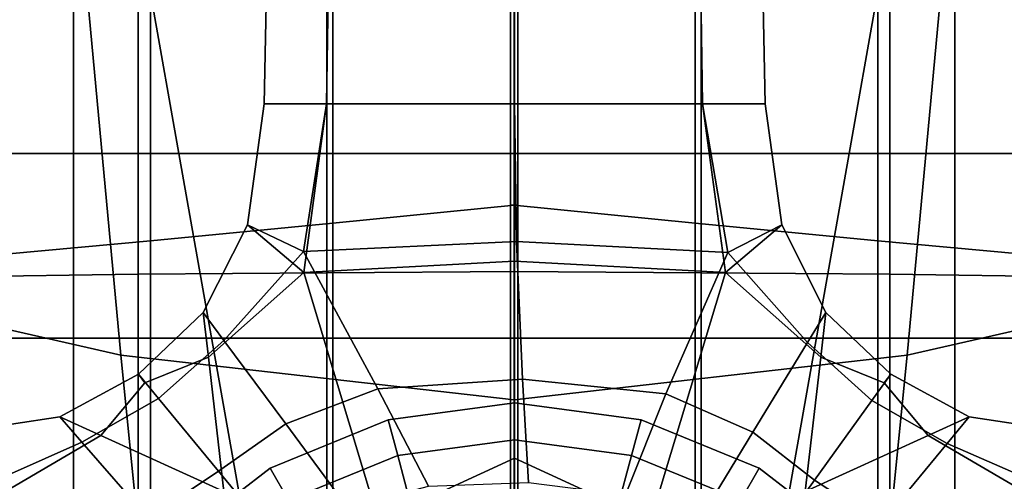
# Model space of a CAD drawing. Extents: x -0.369 to 0.34, y -0.316 to 0.365.
# Drawn here: x -0.03 to 0.032, y 0.036 to 0.065 of the extents above; entities that cross this region are included whole.
import ezdxf

# ---------------------------------------------------------------- set-up
doc = ezdxf.new("R2010")
doc.units = 0

msp = doc.modelspace()

# ---------------------------------------------------------------- linework, layer by layer
for points in [[(-0.009987, 0.097474, 0.278295), (-0.009987, 0.051938, 0.278673), (0.001699, 0.053091, 0.278673), (0.001699, 0.099313, 0.278295)], [(0.012928, 0.097474, 0.278295), (0.001242, 0.099313, 0.278295), (0.001242, 0.053091, 0.278673), (0.012928, 0.051938, 0.278673)], [(-0.021535, 0.095689, 0.278276), (-0.021535, 0.050819, 0.278654), (-0.009987, 0.051938, 0.278673), (-0.009987, 0.097474, 0.278295)], [(0.024475, 0.095689, 0.278276), (0.012928, 0.097474, 0.278295), (0.012928, 0.051938, 0.278673), (0.024475, 0.050819, 0.278654)], [(-0.021535, 0.095689, 0.278276), (-0.032806, 0.094015, 0.278218), (-0.032806, 0.04977, 0.278596), (-0.021535, 0.050819, 0.278654)], [(0.024475, 0.095689, 0.278276), (0.024475, 0.050819, 0.278654), (0.035746, 0.04977, 0.278596), (0.035746, 0.094015, 0.278218)], [(-0.019736, 0.056332, 0.161234), (-0.037757, 0.056332, 0.161234), (-0.04895, 0.094981, 0.16692), (-0.026563, 0.094981, 0.16692)], [(-0.019736, 0.056332, 0.161234), (-0.026563, 0.094981, 0.16692), (0.00147, 0.094981, 0.16692), (0.00147, 0.056332, 0.161234)], [(0.022676, 0.056332, 0.161234), (0.00147, 0.056332, 0.161234), (0.00147, 0.094981, 0.16692), (0.029503, 0.094981, 0.16692)], [(0.022676, 0.056332, 0.161234), (0.029503, 0.094981, 0.16692), (0.051891, 0.094981, 0.16692), (0.040697, 0.056332, 0.161234)], [(-0.022309, 0.092236, 0.27439), (-0.022309, 0.048696, 0.274768), (-0.033956, 0.048528, 0.274711), (-0.033956, 0.091967, 0.274333)], [(-0.022309, 0.092236, 0.27439), (-0.010377, 0.092399, 0.27441), (-0.010377, 0.048797, 0.274787), (-0.022309, 0.048696, 0.274768)], [(-0.010377, 0.092399, 0.27441), (0.001699, 0.092508, 0.27441), (0.001699, 0.048866, 0.274788), (-0.010377, 0.048797, 0.274787)], [(0.013317, 0.092399, 0.27441), (0.013317, 0.048797, 0.274787), (0.001242, 0.048866, 0.274788), (0.001242, 0.092508, 0.27441)], [(0.02525, 0.092236, 0.27439), (0.02525, 0.048696, 0.274768), (0.013317, 0.048797, 0.274787), (0.013317, 0.092399, 0.27441)], [(0.02525, 0.092236, 0.27439), (0.036896, 0.091967, 0.274332), (0.036896, 0.048528, 0.274711), (0.02525, 0.048696, 0.274768)], [(-0.0234, 0.043587, 0.180032), (-0.027479, 0.087342, 0.186469), (-0.049191, 0.088399, 0.186801), (-0.042053, 0.047823, 0.180831)], [(0.026341, 0.043587, 0.180032), (0.044993, 0.047823, 0.180831), (0.052131, 0.088399, 0.186801), (0.030419, 0.087342, 0.186469)], [(-0.0234, 0.043587, 0.180032), (0.00147, 0.040746, 0.179614), (0.00147, 0.086631, 0.186365), (-0.027479, 0.087342, 0.186469)], [(0.026341, 0.043587, 0.180032), (0.030419, 0.087342, 0.186469), (0.00147, 0.086631, 0.186365), (0.00147, 0.040746, 0.179614)], [(-0.01435, 0.05947, 0.033834), (-0.01435, 0.05947, 0.050379), (-0.013886, 0.082567, 0.044829), (-0.013886, 0.082567, 0.028734)], [(-0.01435, 0.05947, 0.033834), (-0.013886, 0.082567, 0.028734), (-0.013886, 0.082567, 0.013135), (-0.01435, 0.05947, 0.017799)], [(-0.01435, 0.05947, 0.011526), (-0.01435, 0.05947, 0.017799), (-0.013886, 0.082567, 0.013135), (-0.013886, 0.082567, 0.007032)], [(-0.01435, 0.05947, 0.011526), (-0.013886, 0.082567, 0.007032), (-0.010038, 0.082567, 0.006017), (-0.010386, 0.05947, 0.010483)], [(-0.01435, 0.05947, 0.05818), (-0.010386, 0.05947, 0.060751), (-0.010038, 0.082567, 0.05492), (-0.013886, 0.082567, 0.052418)], [(-0.01435, 0.05947, 0.05818), (-0.013886, 0.082567, 0.052418), (-0.013886, 0.082567, 0.044829), (-0.01435, 0.05947, 0.050379)], [(0.001505, 0.05947, 0.061608), (0.001505, 0.082567, 0.055754), (-0.010038, 0.082567, 0.05492), (-0.010386, 0.05947, 0.060751)], [(0.001505, 0.05947, 0.010135), (-0.010386, 0.05947, 0.010483), (-0.010038, 0.082567, 0.006017), (0.001505, 0.082567, 0.005679)], [(0.001505, 0.05947, 0.061608), (0.013397, 0.05947, 0.060751), (0.013049, 0.082567, 0.05492), (0.001505, 0.082567, 0.055754)], [(0.001505, 0.05947, 0.010135), (0.001505, 0.082567, 0.005679), (0.013049, 0.082567, 0.006017), (0.013397, 0.05947, 0.010483)], [(0.017361, 0.05947, 0.05818), (0.016897, 0.082567, 0.052418), (0.013049, 0.082567, 0.05492), (0.013397, 0.05947, 0.060751)], [(0.017361, 0.05947, 0.011526), (0.013397, 0.05947, 0.010483), (0.013049, 0.082567, 0.006017), (0.016897, 0.082567, 0.007032)], [(0.017361, 0.05947, 0.05818), (0.017361, 0.05947, 0.050379), (0.016897, 0.082567, 0.044829), (0.016897, 0.082567, 0.052418)], [(0.017361, 0.05947, 0.033834), (0.017361, 0.05947, 0.017799), (0.016897, 0.082567, 0.013135), (0.016897, 0.082567, 0.028734)], [(0.017361, 0.05947, 0.033834), (0.016897, 0.082567, 0.028734), (0.016897, 0.082567, 0.044829), (0.017361, 0.05947, 0.050379)], [(0.017361, 0.05947, 0.011526), (0.016897, 0.082567, 0.007032), (0.016897, 0.082567, 0.013135), (0.017361, 0.05947, 0.017799)], [(-0.026409, 0.027641, 0.275729), (-0.026409, 0.073394, 0.275729), (-0.048506, 0.073394, 0.275729), (-0.048506, 0.027641, 0.275729)], [(-0.026409, 0.027641, 0.275729), (0.00147, 0.027641, 0.275729), (0.00147, 0.073394, 0.275729), (-0.026409, 0.073394, 0.275729)], [(0.029349, 0.027641, 0.275729), (0.029349, 0.073394, 0.275729), (0.00147, 0.073394, 0.275729), (0.00147, 0.027641, 0.275729)], [(0.029349, 0.027641, 0.275729), (0.051446, 0.027641, 0.275729), (0.051446, 0.073394, 0.275729), (0.029349, 0.073394, 0.275729)], [(-0.033316, 0.070363, 0.374689), (-0.033189, 0.044658, 0.373542), (0.00147, 0.044658, 0.373468), (0.00147, 0.070363, 0.374629)], [(0.036257, 0.070363, 0.374689), (0.00147, 0.070363, 0.374629), (0.00147, 0.044658, 0.373468), (0.036129, 0.044658, 0.373542)], [(-0.026409, 0.024394, 0.267356), (-0.047318, 0.024724, 0.265524), (-0.047318, 0.068397, 0.265524), (-0.026409, 0.067832, 0.267356)], [(0.029349, 0.024394, 0.267356), (0.029349, 0.067832, 0.267356), (0.050259, 0.068397, 0.265524), (0.050259, 0.024724, 0.265524)], [(-0.026409, 0.024394, 0.267356), (-0.026409, 0.067832, 0.267356), (0.00147, 0.067832, 0.267356), (0.00147, 0.024394, 0.267356)], [(0.029349, 0.024394, 0.267356), (0.00147, 0.024394, 0.267356), (0.00147, 0.067832, 0.267356), (0.029349, 0.067832, 0.267356)], [(-0.01435, 0.05947, 0.033834), (-0.01435, 0.05947, 0.017799), (-0.015398, 0.051824, 0.018901), (-0.015398, 0.051824, 0.035059)], [(-0.01435, 0.05947, 0.033834), (-0.015398, 0.051824, 0.035059), (-0.015398, 0.051824, 0.051731), (-0.01435, 0.05947, 0.050379)], [(-0.01435, 0.05947, 0.011526), (-0.010386, 0.05947, 0.010483), (-0.011832, 0.048799, 0.011528), (-0.015398, 0.051824, 0.01258)], [(-0.01435, 0.05947, 0.011526), (-0.015398, 0.051824, 0.01258), (-0.015398, 0.051824, 0.018901), (-0.01435, 0.05947, 0.017799)], [(-0.01435, 0.05947, 0.05818), (-0.01435, 0.05947, 0.050379), (-0.015398, 0.051824, 0.051731), (-0.015398, 0.051824, 0.059591)], [(-0.01435, 0.05947, 0.05818), (-0.015398, 0.051824, 0.059591), (-0.011842, 0.050134, 0.062666), (-0.010386, 0.05947, 0.060751)], [(0.001505, 0.05947, 0.061608), (-0.010386, 0.05947, 0.060751), (-0.011842, 0.050134, 0.062666), (0.00163, 0.05077, 0.063047)], [(0.001505, 0.05947, 0.010135), (0.001505, 0.04952, 0.011178), (-0.011832, 0.048799, 0.011528), (-0.010386, 0.05947, 0.010483)], [(0.001505, 0.05947, 0.061608), (0.00163, 0.05077, 0.063047), (0.014995, 0.050083, 0.062666), (0.013397, 0.05947, 0.060751)], [(0.001505, 0.05947, 0.010135), (0.013397, 0.05947, 0.010483), (0.014843, 0.048799, 0.011528), (0.001505, 0.04952, 0.011178)], [(0.017361, 0.05947, 0.05818), (0.013397, 0.05947, 0.060751), (0.014995, 0.050083, 0.062666), (0.018408, 0.051824, 0.059591)], [(0.017361, 0.05947, 0.011526), (0.018408, 0.051824, 0.01258), (0.014843, 0.048799, 0.011528), (0.013397, 0.05947, 0.010483)], [(0.017361, 0.05947, 0.05818), (0.018408, 0.051824, 0.059591), (0.018408, 0.051824, 0.051731), (0.017361, 0.05947, 0.050379)], [(0.017361, 0.05947, 0.033834), (0.017361, 0.05947, 0.050379), (0.018408, 0.051824, 0.051731), (0.018408, 0.051824, 0.035059)], [(0.017361, 0.05947, 0.033834), (0.018408, 0.051824, 0.035059), (0.018408, 0.051824, 0.018901), (0.017361, 0.05947, 0.017799)], [(0.017361, 0.05947, 0.011526), (0.017361, 0.05947, 0.017799), (0.018408, 0.051824, 0.018901), (0.018408, 0.051824, 0.01258)], [(-0.049407, 0.056332, 0.161234), (-0.037757, 0.056332, 0.161234), (-0.02688, 0.019919, 0.155876), (-0.038834, 0.021012, 0.156037)], [(-0.019736, 0.056332, 0.161234), (-0.013149, 0.019244, 0.155777), (-0.02688, 0.019919, 0.155876), (-0.037757, 0.056332, 0.161234)], [(-0.019736, 0.056332, 0.161234), (0.00147, 0.056332, 0.161234), (0.00147, 0.019012, 0.155743), (-0.013149, 0.019244, 0.155777)], [(0.022676, 0.056332, 0.161234), (0.016089, 0.019244, 0.155777), (0.00147, 0.019012, 0.155743), (0.00147, 0.056332, 0.161234)], [(0.022676, 0.056332, 0.161234), (0.040697, 0.056332, 0.161234), (0.02982, 0.019919, 0.155876), (0.016089, 0.019244, 0.155777)], [(0.052348, 0.056332, 0.161234), (0.041775, 0.021012, 0.156037), (0.02982, 0.019919, 0.155876), (0.040697, 0.056332, 0.161234)], [(-0.009987, 0.051938, 0.278673), (-0.009987, 0.013703, 0.278977), (0.001699, 0.014279, 0.278977), (0.001699, 0.053091, 0.278673)], [(0.012928, 0.051938, 0.278673), (0.001242, 0.053091, 0.278673), (0.001242, 0.014279, 0.278977), (0.012928, 0.013703, 0.278978)], [(-0.021535, 0.050819, 0.278654), (-0.021535, 0.013143, 0.278958), (-0.009987, 0.013703, 0.278977), (-0.009987, 0.051938, 0.278673)], [(-0.01819, 0.046278, 0.060062), (-0.016886, 0.044516, 0.06266), (-0.011842, 0.050134, 0.062666), (-0.015398, 0.051824, 0.059591)], [(-0.01819, 0.046278, 0.060062), (-0.015398, 0.051824, 0.059591), (-0.015398, 0.051824, 0.051731), (-0.01819, 0.046278, 0.052181)], [(-0.01819, 0.046278, 0.012932), (-0.01819, 0.046278, 0.019268), (-0.015398, 0.051824, 0.018901), (-0.015398, 0.051824, 0.01258)], [(-0.01819, 0.046278, 0.012932), (-0.015398, 0.051824, 0.01258), (-0.011832, 0.048799, 0.011528), (-0.017864, 0.043445, 0.011878)], [(-0.01819, 0.046278, 0.035468), (-0.01819, 0.046278, 0.052181), (-0.015398, 0.051824, 0.051731), (-0.015398, 0.051824, 0.035059)], [(-0.01819, 0.046278, 0.035468), (-0.015398, 0.051824, 0.035059), (-0.015398, 0.051824, 0.018901), (-0.01819, 0.046278, 0.019268)], [(0.024475, 0.050819, 0.278654), (0.012928, 0.051938, 0.278673), (0.012928, 0.013703, 0.278978), (0.024475, 0.013143, 0.278958)], [(0.0212, 0.046278, 0.012932), (0.020874, 0.043445, 0.011878), (0.014843, 0.048799, 0.011528), (0.018408, 0.051824, 0.01258)], [(0.0212, 0.046278, 0.060062), (0.018408, 0.051824, 0.059591), (0.014995, 0.050083, 0.062666), (0.020045, 0.044384, 0.06266)], [(0.0212, 0.046278, 0.035468), (0.0212, 0.046278, 0.019268), (0.018408, 0.051824, 0.018901), (0.018408, 0.051824, 0.035059)], [(0.0212, 0.046278, 0.035468), (0.018408, 0.051824, 0.035059), (0.018408, 0.051824, 0.051731), (0.0212, 0.046278, 0.052181)], [(0.0212, 0.046278, 0.012932), (0.018408, 0.051824, 0.01258), (0.018408, 0.051824, 0.018901), (0.0212, 0.046278, 0.019268)], [(0.0212, 0.046278, 0.060062), (0.0212, 0.046278, 0.052181), (0.018408, 0.051824, 0.051731), (0.018408, 0.051824, 0.059591)], [(-0.021535, 0.050819, 0.278654), (-0.032806, 0.04977, 0.278596), (-0.032806, 0.012619, 0.278901), (-0.021535, 0.013143, 0.278958)], [(0.002003, 0.042061, 0.063526), (0.00163, 0.05077, 0.063047), (-0.011842, 0.050134, 0.062666), (-0.007158, 0.041447, 0.063526)], [(0.002003, 0.042061, 0.063526), (0.011064, 0.041128, 0.063526), (0.014995, 0.050083, 0.062666), (0.00163, 0.05077, 0.063047)], [(0.024475, 0.050819, 0.278654), (0.024475, 0.013143, 0.278958), (0.035746, 0.012619, 0.2789), (0.035746, 0.04977, 0.278596)], [(-0.012977, 0.03923, 0.063526), (-0.007158, 0.041447, 0.063526), (-0.011842, 0.050134, 0.062666), (-0.016886, 0.044516, 0.06266)], [(0.016579, 0.038701, 0.063526), (0.020045, 0.044384, 0.06266), (0.014995, 0.050083, 0.062666), (0.011064, 0.041128, 0.063526)], [(0.001505, 0.03706, 0.011526), (-0.0071, 0.033102, 0.011526), (-0.011832, 0.048799, 0.011528), (0.001505, 0.04952, 0.011178)], [(0.001505, 0.03706, 0.011526), (0.001505, 0.04952, 0.011178), (0.014843, 0.048799, 0.011528), (0.010111, 0.033102, 0.011526)], [(-0.022309, 0.048696, 0.274768), (-0.022309, 0.012139, 0.275073), (-0.033956, 0.012055, 0.275015), (-0.033956, 0.048528, 0.274711)], [(-0.022309, 0.048696, 0.274768), (-0.010377, 0.048797, 0.274787), (-0.010377, 0.01219, 0.275092), (-0.022309, 0.012139, 0.275073)], [(-0.016886, 0.034945, 0.011526), (-0.017864, 0.043445, 0.011878), (-0.011832, 0.048799, 0.011528), (-0.0071, 0.033102, 0.011526)], [(-0.010377, 0.048797, 0.274787), (0.001699, 0.048866, 0.274788), (0.001699, 0.012224, 0.275092), (-0.010377, 0.01219, 0.275092)], [(0.013317, 0.048797, 0.274787), (0.013317, 0.01219, 0.275092), (0.001242, 0.012224, 0.275092), (0.001242, 0.048866, 0.274788)], [(0.019897, 0.034945, 0.011526), (0.010111, 0.033102, 0.011526), (0.014843, 0.048799, 0.011528), (0.020874, 0.043445, 0.011878)], [(0.02525, 0.048696, 0.274768), (0.02525, 0.012139, 0.275073), (0.013317, 0.01219, 0.275092), (0.013317, 0.048797, 0.274787)], [(0.02525, 0.048696, 0.274768), (0.036896, 0.048528, 0.274711), (0.036896, 0.012055, 0.275015), (0.02525, 0.012139, 0.275073)], [(-0.0234, 0.043587, 0.180032), (-0.042053, 0.047823, 0.180831), (-0.033335, 0.020215, 0.176905), (-0.019657, 0.006104, 0.174693)], [(0.026341, 0.043587, 0.180032), (0.022597, 0.006104, 0.174693), (0.036276, 0.020215, 0.176905), (0.044993, 0.047823, 0.180831)], [(-0.01819, 0.046278, 0.060062), (-0.01819, 0.046278, 0.052181), (-0.02229, 0.042383, 0.052181), (-0.02229, 0.042383, 0.060062)], [(-0.01819, 0.046278, 0.060062), (-0.02229, 0.042383, 0.060062), (-0.021024, 0.040845, 0.06266), (-0.016886, 0.044516, 0.06266)], [(-0.01819, 0.046278, 0.012932), (-0.017864, 0.043445, 0.011878), (-0.021883, 0.041823, 0.012151), (-0.02229, 0.042383, 0.012932)], [(-0.01819, 0.046278, 0.012932), (-0.02229, 0.042383, 0.012932), (-0.02229, 0.042383, 0.019268), (-0.01819, 0.046278, 0.019268)], [(-0.01819, 0.046278, 0.035468), (-0.01819, 0.046278, 0.019268), (-0.02229, 0.042383, 0.019268), (-0.02229, 0.042383, 0.035468)], [(-0.01819, 0.046278, 0.035468), (-0.02229, 0.042383, 0.035468), (-0.02229, 0.042383, 0.052181), (-0.01819, 0.046278, 0.052181)], [(0.0212, 0.046278, 0.060062), (0.020045, 0.044384, 0.06266), (0.024096, 0.040705, 0.06266), (0.025301, 0.042383, 0.060062)], [(0.0212, 0.046278, 0.012932), (0.025301, 0.042383, 0.012932), (0.024894, 0.041823, 0.012151), (0.020874, 0.043445, 0.011878)], [(0.0212, 0.046278, 0.035468), (0.0212, 0.046278, 0.052181), (0.025301, 0.042383, 0.052181), (0.025301, 0.042383, 0.035468)], [(0.0212, 0.046278, 0.035468), (0.025301, 0.042383, 0.035468), (0.025301, 0.042383, 0.019268), (0.0212, 0.046278, 0.019268)], [(0.0212, 0.046278, 0.012932), (0.0212, 0.046278, 0.019268), (0.025301, 0.042383, 0.019268), (0.025301, 0.042383, 0.012932)], [(0.0212, 0.046278, 0.060062), (0.025301, 0.042383, 0.060062), (0.025301, 0.042383, 0.052181), (0.0212, 0.046278, 0.052181)], [(-0.033069, 0.019391, 0.372534), (0.00147, 0.019391, 0.372452), (0.00147, 0.044658, 0.373468), (-0.033189, 0.044658, 0.373542)], [(-0.012977, 0.03923, 0.063526), (-0.016886, 0.044516, 0.06266), (-0.021024, 0.040845, 0.06266), (-0.017226, 0.036231, 0.063526)], [(0.03601, 0.019391, 0.372534), (0.036129, 0.044658, 0.373542), (0.00147, 0.044658, 0.373468), (0.00147, 0.019391, 0.372452)], [(0.016579, 0.038701, 0.063526), (0.020481, 0.035674, 0.063526), (0.024096, 0.040705, 0.06266), (0.020045, 0.044384, 0.06266)], [(-0.016886, 0.034945, 0.011526), (-0.024668, 0.038501, 0.011878), (-0.021883, 0.041823, 0.012151), (-0.017864, 0.043445, 0.011878)], [(-0.0234, 0.043587, 0.180032), (-0.019657, 0.006104, 0.174693), (0.00147, 0.001132, 0.173961), (0.00147, 0.040746, 0.179614)], [(0.026341, 0.043587, 0.180032), (0.00147, 0.040746, 0.179614), (0.00147, 0.001132, 0.173961), (0.022597, 0.006104, 0.174693)], [(0.019897, 0.034945, 0.011526), (0.020874, 0.043445, 0.011878), (0.024894, 0.041823, 0.012151), (0.027679, 0.038501, 0.011878)], [(-0.027262, 0.039687, 0.035468), (-0.027262, 0.039687, 0.052181), (-0.02229, 0.042383, 0.052181), (-0.02229, 0.042383, 0.035468)], [(-0.027262, 0.039687, 0.035468), (-0.02229, 0.042383, 0.035468), (-0.02229, 0.042383, 0.019268), (-0.027262, 0.039687, 0.019268)], [(-0.027262, 0.039687, 0.012932), (-0.027262, 0.039687, 0.019268), (-0.02229, 0.042383, 0.019268), (-0.02229, 0.042383, 0.012932)], [(-0.027262, 0.039687, 0.012932), (-0.02229, 0.042383, 0.012932), (-0.021883, 0.041823, 0.012151), (-0.024668, 0.038501, 0.011878)], [(-0.027262, 0.039687, 0.060062), (-0.025867, 0.038082, 0.06266), (-0.021024, 0.040845, 0.06266), (-0.02229, 0.042383, 0.060062)], [(-0.027262, 0.039687, 0.060062), (-0.02229, 0.042383, 0.060062), (-0.02229, 0.042383, 0.052181), (-0.027262, 0.039687, 0.052181)], [(0.030273, 0.039687, 0.060062), (0.025301, 0.042383, 0.060062), (0.024096, 0.040705, 0.06266), (0.028881, 0.038, 0.06266)], [(0.030273, 0.039687, 0.012932), (0.027679, 0.038501, 0.011878), (0.024894, 0.041823, 0.012151), (0.025301, 0.042383, 0.012932)], [(0.030273, 0.039687, 0.060062), (0.030273, 0.039687, 0.052181), (0.025301, 0.042383, 0.052181), (0.025301, 0.042383, 0.060062)], [(0.030273, 0.039687, 0.012932), (0.025301, 0.042383, 0.012932), (0.025301, 0.042383, 0.019268), (0.030273, 0.039687, 0.019268)], [(0.030273, 0.039687, 0.035468), (0.030273, 0.039687, 0.019268), (0.025301, 0.042383, 0.019268), (0.025301, 0.042383, 0.035468)], [(0.030273, 0.039687, 0.035468), (0.025301, 0.042383, 0.035468), (0.025301, 0.042383, 0.052181), (0.030273, 0.039687, 0.052181)], [(0.002003, 0.042061, 0.063526), (-0.007158, 0.041447, 0.063526), (-0.003952, 0.035294, 0.063441), (0.002377, 0.035526, 0.063441)], [(0.002003, 0.042061, 0.063526), (0.002377, 0.035526, 0.063441), (0.008528, 0.034735, 0.063441), (0.011064, 0.041128, 0.063526)], [(-0.012977, 0.03923, 0.063526), (-0.009067, 0.033944, 0.063441), (-0.003952, 0.035294, 0.063441), (-0.007158, 0.041447, 0.063526)], [(0.016579, 0.038701, 0.063526), (0.011064, 0.041128, 0.063526), (0.008528, 0.034735, 0.063441), (0.013112, 0.033018, 0.063441)], [(-0.021679, 0.033267, 0.063526), (-0.017226, 0.036231, 0.063526), (-0.021024, 0.040845, 0.06266), (-0.025867, 0.038082, 0.06266)], [(-0.005893, 0.037242, 0.002809), (-0.006497, 0.039498, 0.01212), (0.001505, 0.04057, 0.01212), (0.001505, 0.038234, 0.002809)], [(-0.005893, 0.037242, 0.018123), (0.001505, 0.038234, 0.018123), (0.001505, 0.04057, 0.01212), (-0.006497, 0.039498, 0.01212)], [(0.008904, 0.037242, 0.002809), (0.001505, 0.038234, 0.002809), (0.001505, 0.04057, 0.01212), (0.009508, 0.039498, 0.01212)], [(0.008904, 0.037242, 0.018123), (0.009508, 0.039498, 0.01212), (0.001505, 0.04057, 0.01212), (0.001505, 0.038234, 0.018123)], [(0.024704, 0.03294, 0.063526), (0.028881, 0.038, 0.06266), (0.024096, 0.040705, 0.06266), (0.020481, 0.035674, 0.063526)], [(-0.027262, 0.039687, 0.035468), (-0.027262, 0.039687, 0.019268), (-0.0334, 0.038745, 0.018901), (-0.0334, 0.038745, 0.035059)], [(-0.027262, 0.039687, 0.035468), (-0.0334, 0.038745, 0.035059), (-0.0334, 0.038745, 0.051731), (-0.027262, 0.039687, 0.052181)], [(-0.027262, 0.039687, 0.012932), (-0.024668, 0.038501, 0.011878), (-0.031624, 0.034419, 0.011528), (-0.0334, 0.038745, 0.01258)], [(-0.027262, 0.039687, 0.012932), (-0.0334, 0.038745, 0.01258), (-0.0334, 0.038745, 0.018901), (-0.027262, 0.039687, 0.019268)], [(-0.027262, 0.039687, 0.060062), (-0.027262, 0.039687, 0.052181), (-0.0334, 0.038745, 0.051731), (-0.0334, 0.038745, 0.059591)], [(-0.027262, 0.039687, 0.060062), (-0.0334, 0.038745, 0.059591), (-0.032861, 0.034982, 0.062666), (-0.025867, 0.038082, 0.06266)], [(-0.005893, 0.037242, 0.002809), (-0.012796, 0.034402, 0.002809), (-0.013964, 0.036425, 0.01212), (-0.006497, 0.039498, 0.01212)], [(-0.005893, 0.037242, 0.018123), (-0.006497, 0.039498, 0.01212), (-0.013964, 0.036425, 0.01212), (-0.012796, 0.034402, 0.018123)], [(0.008904, 0.037242, 0.002809), (0.009508, 0.039498, 0.01212), (0.016975, 0.036425, 0.01212), (0.015807, 0.034402, 0.002809)], [(0.008904, 0.037242, 0.018123), (0.015807, 0.034402, 0.018123), (0.016975, 0.036425, 0.01212), (0.009508, 0.039498, 0.01212)], [(0.030273, 0.039687, 0.012932), (0.03641, 0.038745, 0.01258), (0.034635, 0.034419, 0.011528), (0.027679, 0.038501, 0.011878)], [(0.030273, 0.039687, 0.060062), (0.028881, 0.038, 0.06266), (0.035864, 0.034938, 0.062666), (0.03641, 0.038745, 0.059591)], [(0.030273, 0.039687, 0.060062), (0.03641, 0.038745, 0.059591), (0.03641, 0.038745, 0.051731), (0.030273, 0.039687, 0.052181)], [(0.030273, 0.039687, 0.012932), (0.030273, 0.039687, 0.019268), (0.03641, 0.038745, 0.018901), (0.03641, 0.038745, 0.01258)], [(0.030273, 0.039687, 0.035468), (0.030273, 0.039687, 0.052181), (0.03641, 0.038745, 0.051731), (0.03641, 0.038745, 0.035059)], [(0.030273, 0.039687, 0.035468), (0.03641, 0.038745, 0.035059), (0.03641, 0.038745, 0.018901), (0.030273, 0.039687, 0.019268)], [(-0.012977, 0.03923, 0.063526), (-0.017226, 0.036231, 0.063526), (-0.013427, 0.031616, 0.063441), (-0.009067, 0.033944, 0.063441)], [(0.016579, 0.038701, 0.063526), (0.013112, 0.033018, 0.063441), (0.016866, 0.030643, 0.063441), (0.020481, 0.035674, 0.063526)], [(-0.021679, 0.033267, 0.063526), (-0.025867, 0.038082, 0.06266), (-0.032861, 0.034982, 0.062666), (-0.025889, 0.028586, 0.063526)], [(-0.016886, 0.034945, 0.011526), (-0.018158, 0.025068, 0.011526), (-0.031624, 0.034419, 0.011528), (-0.024668, 0.038501, 0.011878)], [(-0.005893, 0.037242, 0.002809), (0.001505, 0.038234, 0.002809), (0.001505, 0.034729, -0.005619), (-0.004987, 0.033859, -0.005619)], [(-0.005893, 0.037242, 0.018123), (-0.004987, 0.033859, 0.03146), (0.001505, 0.034729, 0.03146), (0.001505, 0.038234, 0.018123)], [(0.008904, 0.037242, 0.002809), (0.007997, 0.033859, -0.005619), (0.001505, 0.034729, -0.005619), (0.001505, 0.038234, 0.002809)], [(0.008904, 0.037242, 0.018123), (0.001505, 0.038234, 0.018123), (0.001505, 0.034729, 0.03146), (0.007997, 0.033859, 0.03146)], [(0.019897, 0.034945, 0.011526), (0.027679, 0.038501, 0.011878), (0.034635, 0.034419, 0.011528), (0.021169, 0.025068, 0.011526)], [(0.024704, 0.03294, 0.063526), (0.028852, 0.028314, 0.063526), (0.035864, 0.034938, 0.062666), (0.028881, 0.038, 0.06266)], [(-0.005893, 0.037242, 0.002809), (-0.004987, 0.033859, -0.005619), (-0.011044, 0.031367, -0.005619), (-0.012796, 0.034402, 0.002809)], [(-0.005893, 0.037242, 0.018123), (-0.012796, 0.034402, 0.018123), (-0.011044, 0.031367, 0.03146), (-0.004987, 0.033859, 0.03146)], [(0.001505, 0.03706, 0.011526), (0.010111, 0.033102, 0.011526), (0.001505, 0.009631, 0.011526), (-0.0071, 0.033102, 0.011526)], [(0.008904, 0.037242, 0.002809), (0.015807, 0.034402, 0.002809), (0.014054, 0.031367, -0.005619), (0.007997, 0.033859, -0.005619)], [(0.008904, 0.037242, 0.018123), (0.007997, 0.033859, 0.03146), (0.014054, 0.031367, 0.03146), (0.015807, 0.034402, 0.018123)], [(-0.021679, 0.033267, 0.063526), (-0.017491, 0.028452, 0.063441), (-0.013427, 0.031616, 0.063441), (-0.017226, 0.036231, 0.063526)], [(-0.018708, 0.029844, 0.002809), (-0.020359, 0.031495, 0.01212), (-0.013964, 0.036425, 0.01212), (-0.012796, 0.034402, 0.002809)], [(-0.018708, 0.029844, 0.018123), (-0.012796, 0.034402, 0.018123), (-0.013964, 0.036425, 0.01212), (-0.020359, 0.031495, 0.01212)], [(0.021718, 0.029844, 0.002809), (0.015807, 0.034402, 0.002809), (0.016975, 0.036425, 0.01212), (0.023369, 0.031495, 0.01212)], [(0.021718, 0.029844, 0.018123), (0.023369, 0.031495, 0.01212), (0.016975, 0.036425, 0.01212), (0.015807, 0.034402, 0.018123)], [(0.024704, 0.03294, 0.063526), (0.020481, 0.035674, 0.063526), (0.016866, 0.030643, 0.063441), (0.020527, 0.02788, 0.063441)]]:
    msp.add_3dface(points)

doc.saveas('drawing.dxf')
